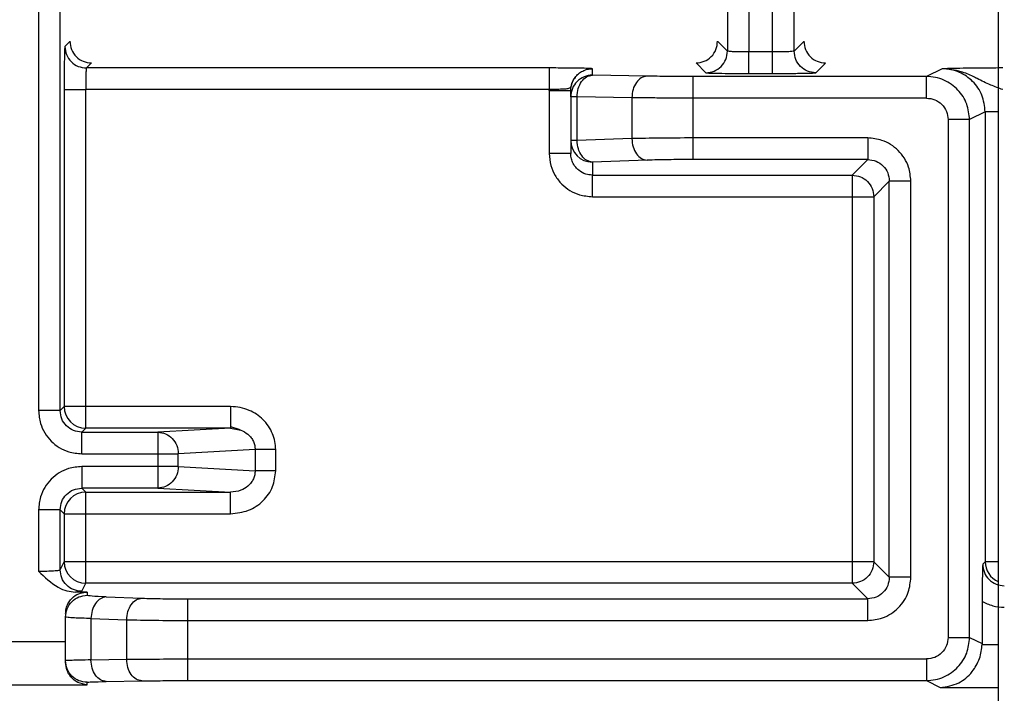
# Model space of a CAD drawing. Units: millimetres. Extents: x -3 to 2290, y -42 to 1671.
# Drawn here: x 1770 to 1793, y 1168 to 1183 of the extents above; entities that cross this region are included whole.
import ezdxf

# ---------------------------------------------------------------- set-up
doc = ezdxf.new("R2010")
doc.units = ezdxf.units.MM
doc.header["$MEASUREMENT"] = 0

msp = doc.modelspace()

# ---------------------------------------------------------------- linework, layer by layer
at = {"color": 0, "linetype": 'Continuous', "lineweight": 25}
for p, q in [((1793.012, 1430.159), (1793.012, 329.159)), ((1770.785, 1206.06), (1770.785, 1174.257)), ((1771.285, 1174.257), (1771.285, 1206.06)), ((1786.74, 1197.736), (1786.74, 1182.582)), ((1787.239, 1197.753), (1787.239, 1182.564)), ((1787.785, 1182.564), (1787.785, 1197.753)), ((1788.285, 1182.582), (1788.285, 1197.736)), ((1771.395, 1182.692), (1771.509, 1182.805)), ((1786.516, 1182.805), (1786.74, 1182.582)), ((1788.285, 1182.582), (1788.509, 1182.805)), ((1786.743, 1182.582), (1786.74, 1182.582)), ((1787.785, 1182.564), (1787.239, 1182.564)), ((1788.285, 1182.582), (1788.282, 1182.582)), ((1771.895, 1182.192), (1772.012, 1182.309)), ((1771.895, 1182.192), (1771.895, 1182.189)), ((1782.613, 1182.192), (1771.895, 1182.192)), ((1786.013, 1182.309), (1786.24, 1182.082)), ((1788.785, 1182.082), (1789.009, 1182.305)), ((1783.612, 1182.024), (1783.612, 1182.174)), ((1784.88, 1182.002), (1783.612, 1182.024)), ((1791.35, 1181.994), (1785.941, 1181.994)), ((1787.235, 1182.065), (1787.785, 1182.065)), ((1791.711, 1182.174), (1791.35, 1181.994)), ((1771.378, 1181.692), (1771.378, 1174.35)), ((1782.613, 1181.692), (1771.878, 1181.692)), ((1771.878, 1174.35), (1771.878, 1181.692)), ((1782.612, 1181.674), (1782.613, 1181.692)), ((1782.612, 1181.674), (1782.612, 1180.211)), ((1782.612, 1181.674), (1783.112, 1181.674)), ((1783.112, 1181.524), (1783.112, 1181.674)), ((1783.112, 1181.524), (1783.112, 1180.511)), ((1783.259, 1180.511), (1783.259, 1181.524)), ((1784.527, 1181.502), (1783.259, 1181.524)), ((1784.527, 1181.502), (1784.527, 1180.556)), ((1791.35, 1181.494), (1785.941, 1181.494)), ((1785.941, 1181.494), (1785.941, 1180.571)), ((1792.711, 1181.175), (1792.35, 1180.995)), ((1792.711, 1181.175), (1792.711, 1170.757)), ((1791.85, 1180.995), (1791.85, 1169.004)), ((1792.35, 1169.004), (1792.35, 1180.995)), ((1783.112, 1180.511), (1783.112, 1180.211)), ((1784.527, 1180.556), (1783.259, 1180.511)), ((1789.991, 1180.571), (1785.941, 1180.571)), ((1784.88, 1180.056), (1783.612, 1180.012)), ((1783.612, 1180.012), (1783.612, 1179.71)), ((1789.991, 1180.071), (1785.941, 1180.071)), ((1789.991, 1180.071), (1789.63, 1179.71)), ((1783.612, 1179.211), (1783.612, 1179.71)), ((1783.612, 1179.71), (1789.63, 1179.71)), ((1790.129, 1179.211), (1790.49, 1179.572)), ((1790.49, 1170.396), (1790.49, 1179.572)), ((1790.99, 1170.396), (1790.99, 1179.572)), ((1783.612, 1179.211), (1789.63, 1179.211)), ((1789.63, 1179.211), (1789.63, 1170.757)), ((1790.129, 1179.211), (1790.129, 1170.757)), ((1771.378, 1174.35), (1771.285, 1174.257)), ((1775.235, 1174.35), (1771.878, 1174.35)), ((1775.235, 1174.35), (1775.235, 1173.85)), ((1771.878, 1173.85), (1771.785, 1173.757)), ((1771.785, 1173.757), (1773.547, 1173.757)), ((1771.785, 1173.257), (1771.785, 1173.757)), ((1775.235, 1173.85), (1771.878, 1173.85)), ((1775.235, 1173.85), (1773.547, 1173.757)), ((1775.229, 1173.885), (1775.445, 1173.815)), ((1775.235, 1173.85), (1775.47, 1173.806)), ((1775.802, 1173.355), (1774.023, 1173.257)), ((1775.802, 1173.355), (1775.802, 1172.862)), ((1776.278, 1172.862), (1776.278, 1173.355)), ((1771.785, 1173.257), (1773.547, 1173.257)), ((1773.547, 1173.257), (1773.547, 1172.96)), ((1773.547, 1173.257), (1774.023, 1173.257)), ((1774.023, 1172.96), (1774.023, 1173.257)), ((1773.547, 1172.96), (1771.785, 1172.96)), ((1774.023, 1172.96), (1775.802, 1172.862)), ((1771.878, 1172.367), (1771.785, 1172.46)), ((1773.547, 1172.46), (1771.785, 1172.46)), ((1773.547, 1172.46), (1775.235, 1172.367)), ((1771.878, 1172.367), (1775.235, 1172.367)), ((1770.785, 1171.96), (1770.785, 1170.537)), ((1771.378, 1171.867), (1771.285, 1171.96)), ((1771.285, 1170.571), (1771.285, 1171.96)), ((1771.378, 1171.867), (1771.378, 1170.757)), ((1771.878, 1170.757), (1771.878, 1171.867)), ((1771.878, 1171.867), (1775.235, 1171.867)), ((1771.285, 1170.571), (1771.378, 1170.757)), ((1789.63, 1170.757), (1771.878, 1170.757)), ((1790.49, 1170.396), (1790.129, 1170.757)), ((1792.711, 1170.757), (1792.654, 1170.7)), ((1771.785, 1170.071), (1771.878, 1170.257)), ((1789.63, 1170.257), (1771.878, 1170.257)), ((1789.63, 1170.257), (1789.991, 1169.896)), ((1771.912, 1170.054), (1771.641, 1170.054)), ((1771.912, 1170.054), (1771.912, 1169.978)), ((1772.352, 1169.941), (1773.18, 1169.912)), ((1774.241, 1169.896), (1789.991, 1169.896)), ((1792.637, 1169.844), (1792.637, 1168.86)), ((1771.412, 1168.463), (1771.412, 1169.478)), ((1771.998, 1169.441), (1771.998, 1168.482)), ((1771.998, 1169.441), (1772.827, 1169.412)), ((1772.827, 1168.496), (1772.827, 1169.412)), ((1774.241, 1169.397), (1789.991, 1169.397)), ((1774.241, 1168.504), (1774.241, 1169.397)), ((1792.35, 1169.004), (1792.637, 1168.86)), ((1756.413, 1168.908), (1771.412, 1168.908)), ((1792.637, 1168.86), (1792.637, 1168.843)), ((1792.637, 1168.843), (1793.012, 1168.843)), ((1774.241, 1168.504), (1791.35, 1168.504)), ((1771.412, 1168.423), (1771.412, 1168.463)), ((1771.998, 1168.482), (1772.827, 1168.496)), ((1756.412, 1167.908), (1771.912, 1167.908)), ((1771.912, 1167.908), (1771.912, 1167.963)), ((1772.352, 1167.982), (1773.18, 1167.996)), ((1774.241, 1168.004), (1791.35, 1168.004)), ((1791.35, 1168.004), (1791.671, 1167.843)), ((1791.671, 1167.843), (1793.012, 1167.843))]:
    msp.add_line(p, q, dxfattribs=at)
for centre, start, end in [((1783.612, 1181.524), 89.9884, 180.0007), ((1783.612, 1180.512), 180.0238, 270.0076), ((1771.878, 1174.35), 180.0188, 269.9833), ((1771.878, 1171.867), 90.0206, 179.9773), ((1771.878, 1170.757), 180.0504, 269.9791), ((1793.211, 1170.757), 180.0779, 246.6004)]:
    msp.add_arc(centre, 0.5, start, end, dxfattribs=at)
for points, knots in [([(1771.395, 1182.692), (1771.394, 1182.683), (1771.391, 1182.666), (1771.387, 1182.563), (1771.384, 1182.449), (1771.383, 1182.392)], [0, 0, 0, 0, 0.3348861, 0.6672664, 1, 1, 1, 1]), ([(1771.395, 1182.692), (1771.403, 1182.626), (1771.418, 1182.495), (1771.534, 1182.33), (1771.699, 1182.214), (1771.83, 1182.199), (1771.895, 1182.192)], [0, 0, 0, 0, 0.249995, 0.500014, 0.749999, 1, 1, 1, 1]), ([(1771.512, 1182.809), (1771.52, 1182.743), (1771.535, 1182.612), (1771.651, 1182.447), (1771.816, 1182.331), (1771.947, 1182.316), (1772.012, 1182.309)], [0, 0, 0, 0, 0.2500149, 0.5000014, 0.7499852, 1, 1, 1, 1]), ([(1786.013, 1182.309), (1786.078, 1182.316), (1786.209, 1182.331), (1786.374, 1182.447), (1786.49, 1182.612), (1786.505, 1182.743), (1786.512, 1182.809)], [0, 0, 0, 0, 0.250002, 0.499993, 0.749907, 1, 1, 1, 1]), ([(1788.512, 1182.809), (1788.52, 1182.743), (1788.535, 1182.612), (1788.651, 1182.447), (1788.816, 1182.331), (1788.947, 1182.316), (1789.012, 1182.309)], [0, 0, 0, 0, 0.2500158, 0.5000028, 0.7499871, 1, 1, 1, 1]), ([(1786.24, 1182.082), (1786.305, 1182.089), (1786.436, 1182.104), (1786.601, 1182.22), (1786.717, 1182.385), (1786.732, 1182.516), (1786.74, 1182.582)], [0, 0, 0, 0, 0.249999, 0.499987, 0.750005, 1, 1, 1, 1]), ([(1787.239, 1182.564), (1787.174, 1182.565), (1787.046, 1182.565), (1786.888, 1182.568), (1786.78, 1182.573), (1786.755, 1182.579), (1786.743, 1182.582)], [0, 0, 0, 0, 0.272428, 0.529892, 0.772391, 1, 1, 1, 1]), ([(1787.235, 1182.065), (1787.237, 1182.072), (1787.239, 1182.084), (1787.24, 1182.147), (1787.24, 1182.217), (1787.239, 1182.308), (1787.239, 1182.426), (1787.239, 1182.513), (1787.239, 1182.564)], [0, 0, 0, 0, 0.232472, 0.362214, 0.500667, 0.662976, 0.800379, 1, 1, 1, 1]), ([(1788.282, 1182.582), (1788.27, 1182.579), (1788.245, 1182.573), (1788.137, 1182.568), (1787.979, 1182.565), (1787.851, 1182.565), (1787.785, 1182.564)], [0, 0, 0, 0, 0.2276128, 0.4701446, 0.727614, 1, 1, 1, 1]), ([(1787.785, 1182.065), (1787.785, 1182.073), (1787.785, 1182.09), (1787.785, 1182.206), (1787.785, 1182.37), (1787.785, 1182.5), (1787.785, 1182.564)], [0, 0, 0, 0, 0.2500155, 0.4999996, 0.7500215, 1, 1, 1, 1]), ([(1788.785, 1182.082), (1788.72, 1182.089), (1788.589, 1182.104), (1788.424, 1182.22), (1788.308, 1182.385), (1788.293, 1182.516), (1788.285, 1182.582)], [0, 0, 0, 0, 0.249998, 0.499988, 0.750006, 1, 1, 1, 1]), ([(1771.383, 1182.392), (1771.382, 1182.33), (1771.38, 1182.205), (1771.379, 1181.963), (1771.378, 1181.786), (1771.378, 1181.692)], [0, 0, 0, 0, 0.315996, 0.632911, 1, 1, 1, 1]), ([(1771.895, 1182.189), (1771.893, 1182.177), (1771.887, 1182.153), (1771.882, 1182.042), (1771.879, 1181.884), (1771.878, 1181.756), (1771.878, 1181.692)], [0, 0, 0, 0, 0.235252, 0.480334, 0.735227, 1, 1, 1, 1]), ([(1782.613, 1182.192), (1782.613, 1182.183), (1782.613, 1182.166), (1782.613, 1182.05), (1782.613, 1181.886), (1782.613, 1181.757), (1782.613, 1181.692)], [0, 0, 0, 0, 0.250012, 0.500026, 0.75002, 1, 1, 1, 1]), ([(1783.612, 1182.174), (1783.6, 1182.176), (1783.576, 1182.181), (1783.402, 1182.185), (1783.211, 1182.188), (1783.026, 1182.19), (1782.824, 1182.191), (1782.683, 1182.192), (1782.613, 1182.192)], [0, 0, 0, 0, 0.228591, 0.457387, 0.591881, 0.728635, 0.865267, 1, 1, 1, 1]), ([(1793.119, 1182.192), (1792.977, 1182.191), (1792.673, 1182.191), (1792.151, 1182.185), (1791.883, 1182.179), (1791.711, 1182.174)], [0, 0, 0, 0, 0.238359, 0.509485, 1, 1, 1, 1]), ([(1783.212, 1181.974), (1783.201, 1181.958), (1783.175, 1181.922), (1783.148, 1181.866), (1783.133, 1181.821), (1783.126, 1181.795), (1783.116, 1181.761), (1783.106, 1181.751), (1783.098, 1181.742)], [0, 0, 0, 0, 0.194251, 0.440777, 0.575775, 0.638056, 0.700485, 1, 1, 1, 1]), ([(1783.112, 1181.674), (1783.117, 1181.728), (1783.126, 1181.836), (1783.183, 1181.928), (1783.212, 1181.974)], [0, 0, 0, 0, 0.499991, 1, 1, 1, 1]), ([(1783.212, 1181.974), (1783.237, 1182.003), (1783.288, 1182.062), (1783.387, 1182.125), (1783.496, 1182.167), (1783.574, 1182.172), (1783.612, 1182.174)], [0, 0, 0, 0, 0.249965, 0.500012, 0.749996, 1, 1, 1, 1]), ([(1783.259, 1181.524), (1783.265, 1181.589), (1783.276, 1181.719), (1783.358, 1181.884), (1783.475, 1182), (1783.567, 1182.016), (1783.612, 1182.024)], [0, 0, 0, 0, 0.249993, 0.500027, 0.75002, 1, 1, 1, 1]), ([(1784.88, 1182.002), (1784.834, 1181.994), (1784.742, 1181.977), (1784.626, 1181.862), (1784.544, 1181.697), (1784.532, 1181.567), (1784.527, 1181.502)], [0, 0, 0, 0, 0.250008, 0.500013, 0.749995, 1, 1, 1, 1]), ([(1785.941, 1181.994), (1785.742, 1181.995), (1785.345, 1181.995), (1785.035, 1182), (1784.88, 1182.002)], [0, 0, 0, 0, 0.500004, 1, 1, 1, 1]), ([(1785.941, 1181.994), (1785.941, 1181.986), (1785.941, 1181.969), (1785.941, 1181.853), (1785.941, 1181.689), (1785.941, 1181.559), (1785.941, 1181.494)], [0, 0, 0, 0, 0.249997, 0.49998, 0.749959, 1, 1, 1, 1]), ([(1786.24, 1182.082), (1786.247, 1182.08), (1786.263, 1182.077), (1786.361, 1182.073), (1786.477, 1182.071), (1786.535, 1182.07)], [0, 0, 0, 0, 0.312631, 0.656187, 1, 1, 1, 1]), ([(1786.535, 1182.07), (1786.637, 1182.068), (1786.789, 1182.066), (1787.04, 1182.065), (1787.17, 1182.065), (1787.235, 1182.065)], [0, 0, 0, 0, 0.497203, 0.744611, 1, 1, 1, 1]), ([(1787.785, 1182.065), (1787.906, 1182.065), (1788.095, 1182.065), (1788.33, 1182.067), (1788.434, 1182.069), (1788.486, 1182.07)], [0, 0, 0, 0, 0.46453, 0.731989, 1, 1, 1, 1]), ([(1788.486, 1182.07), (1788.544, 1182.071), (1788.66, 1182.073), (1788.761, 1182.077), (1788.777, 1182.08), (1788.785, 1182.082)], [0, 0, 0, 0, 0.338426, 0.677944, 1, 1, 1, 1]), ([(1792.35, 1180.995), (1792.337, 1181.118), (1792.31, 1181.37), (1792.128, 1181.644), (1791.932, 1181.816), (1791.755, 1181.916), (1791.558, 1181.982), (1791.42, 1181.99), (1791.35, 1181.994)], [0, 0, 0, 0, 0.235268, 0.479873, 0.606327, 0.735165, 0.866391, 1, 1, 1, 1]), ([(1791.35, 1181.494), (1791.35, 1181.559), (1791.35, 1181.689), (1791.35, 1181.853), (1791.35, 1181.969), (1791.35, 1181.986), (1791.35, 1181.994)], [0, 0, 0, 0, 0.250041, 0.50002, 0.750003, 1, 1, 1, 1]), ([(1793.119, 1181.692), (1793.024, 1181.725), (1792.814, 1181.8), (1792.628, 1181.895), (1792.517, 1181.95), (1792.486, 1181.966), (1792.365, 1182.025), (1792.112, 1182.138), (1791.861, 1182.161), (1791.711, 1182.174)], [0, 0, 0, 0, 0.191263, 0.422625, 0.425266, 0.443922, 0.494956, 0.698984, 1, 1, 1, 1]), ([(1792.711, 1181.175), (1792.696, 1181.307), (1792.666, 1181.568), (1792.438, 1181.895), (1792.17, 1182.078), (1791.92, 1182.162), (1791.782, 1182.17), (1791.711, 1182.174)], [0, 0, 0, 0, 0.250804, 0.499257, 0.734757, 0.863791, 1, 1, 1, 1]), ([(1783.098, 1181.742), (1783.086, 1181.732), (1783.058, 1181.706), (1782.974, 1181.702), (1782.86, 1181.696), (1782.733, 1181.694), (1782.655, 1181.692), (1782.613, 1181.692)], [0, 0, 0, 0, 0.161126, 0.381514, 0.640407, 0.807728, 1, 1, 1, 1]), ([(1771.378, 1181.692), (1771.387, 1181.692), (1771.404, 1181.692), (1771.52, 1181.692), (1771.684, 1181.692), (1771.813, 1181.692), (1771.878, 1181.692)], [0, 0, 0, 0, 0.250004, 0.500001, 0.749999, 1, 1, 1, 1]), ([(1783.259, 1181.524), (1783.237, 1181.524), (1783.193, 1181.524), (1783.148, 1181.524), (1783.128, 1181.524), (1783.112, 1181.524)], [0, 0, 0, 0, 0.333313, 0.66669, 1, 1, 1, 1]), ([(1785.941, 1181.494), (1785.687, 1181.495), (1785.299, 1181.495), (1784.83, 1181.498), (1784.629, 1181.501), (1784.527, 1181.502)], [0, 0, 0, 0, 0.485148, 0.739147, 1, 1, 1, 1]), ([(1791.35, 1181.494), (1791.416, 1181.487), (1791.547, 1181.472), (1791.712, 1181.356), (1791.828, 1181.191), (1791.843, 1181.06), (1791.85, 1180.995)], [0, 0, 0, 0, 0.2499849, 0.5000044, 0.7499638, 1, 1, 1, 1]), ([(1793.012, 1181.175), (1792.96, 1181.175), (1792.851, 1181.175), (1792.739, 1181.175), (1792.72, 1181.175), (1792.711, 1181.175)], [0, 0, 0, 0, 0.318027, 0.659008, 1, 1, 1, 1]), ([(1792.35, 1180.995), (1792.341, 1180.995), (1792.322, 1180.995), (1792.205, 1180.995), (1792.042, 1180.995), (1791.914, 1180.995), (1791.85, 1180.995)], [0, 0, 0, 0, 0.249987, 0.500002, 0.750004, 1, 1, 1, 1]), ([(1783.259, 1180.511), (1783.237, 1180.511), (1783.193, 1180.511), (1783.148, 1180.511), (1783.128, 1180.511), (1783.112, 1180.511)], [0, 0, 0, 0, 0.333313, 0.66669, 1, 1, 1, 1]), ([(1783.612, 1180.012), (1783.567, 1180.02), (1783.476, 1180.038), (1783.36, 1180.154), (1783.278, 1180.318), (1783.265, 1180.447), (1783.259, 1180.511)], [0, 0, 0, 0, 0.249989, 0.500013, 0.75002, 1, 1, 1, 1]), ([(1785.941, 1180.571), (1785.68, 1180.57), (1785.151, 1180.569), (1784.737, 1180.56), (1784.527, 1180.556)], [0, 0, 0, 0, 0.492482, 1, 1, 1, 1]), ([(1784.527, 1180.556), (1784.533, 1180.491), (1784.545, 1180.362), (1784.628, 1180.199), (1784.743, 1180.083), (1784.835, 1180.065), (1784.88, 1180.056)], [0, 0, 0, 0, 0.250037, 0.500046, 0.749993, 1, 1, 1, 1]), ([(1785.941, 1180.571), (1785.941, 1180.507), (1785.941, 1180.379), (1785.941, 1180.216), (1785.941, 1180.1), (1785.941, 1180.081), (1785.941, 1180.071)], [0, 0, 0, 0, 0.249971, 0.499993, 0.750008, 1, 1, 1, 1]), ([(1789.991, 1180.571), (1789.991, 1180.507), (1789.991, 1180.379), (1789.991, 1180.216), (1789.991, 1180.1), (1789.991, 1180.081), (1789.991, 1180.071)], [0, 0, 0, 0, 0.249974, 0.50002, 0.750005, 1, 1, 1, 1]), ([(1790.99, 1179.572), (1790.979, 1179.682), (1790.961, 1179.869), (1790.845, 1180.106), (1790.704, 1180.284), (1790.525, 1180.426), (1790.288, 1180.542), (1790.101, 1180.56), (1789.991, 1180.571)], [0, 0, 0, 0, 0.211309, 0.355755, 0.500004, 0.643947, 0.788764, 1, 1, 1, 1]), ([(1782.612, 1180.211), (1782.621, 1180.117), (1782.636, 1179.938), (1782.743, 1179.696), (1782.896, 1179.499), (1783.089, 1179.347), (1783.33, 1179.236), (1783.511, 1179.22), (1783.612, 1179.211)], [0, 0, 0, 0, 0.180711, 0.34042, 0.500039, 0.653313, 0.807146, 1, 1, 1, 1]), ([(1783.112, 1180.211), (1783.105, 1180.211), (1783.09, 1180.211), (1782.974, 1180.211), (1782.809, 1180.211), (1782.678, 1180.211), (1782.612, 1180.211)], [0, 0, 0, 0, 0.250006, 0.5000075, 0.7499978, 1, 1, 1, 1]), ([(1783.612, 1179.71), (1783.56, 1179.715), (1783.448, 1179.725), (1783.316, 1179.8), (1783.222, 1179.892), (1783.163, 1179.983), (1783.121, 1180.092), (1783.115, 1180.171), (1783.112, 1180.211)], [0, 0, 0, 0, 0.1983428, 0.4306016, 0.5600515, 0.6981569, 0.8447708, 1, 1, 1, 1]), ([(1785.941, 1180.071), (1785.742, 1180.071), (1785.345, 1180.069), (1785.035, 1180.06), (1784.88, 1180.056)], [0, 0, 0, 0, 0.499994, 1, 1, 1, 1]), ([(1789.991, 1180.071), (1790.056, 1180.064), (1790.187, 1180.049), (1790.352, 1179.933), (1790.468, 1179.768), (1790.483, 1179.637), (1790.49, 1179.572)], [0, 0, 0, 0, 0.250132, 0.500035, 0.749842, 1, 1, 1, 1]), ([(1789.63, 1179.71), (1789.63, 1179.701), (1789.63, 1179.682), (1789.63, 1179.566), (1789.63, 1179.403), (1789.63, 1179.275), (1789.63, 1179.211)], [0, 0, 0, 0, 0.249994, 0.500021, 0.749961, 1, 1, 1, 1]), ([(1789.63, 1179.71), (1789.695, 1179.703), (1789.826, 1179.688), (1789.991, 1179.572), (1790.107, 1179.407), (1790.122, 1179.276), (1790.129, 1179.211)], [0, 0, 0, 0, 0.24999, 0.49998, 0.749999, 1, 1, 1, 1]), ([(1790.99, 1179.572), (1790.926, 1179.572), (1790.798, 1179.572), (1790.635, 1179.572), (1790.518, 1179.572), (1790.5, 1179.572), (1790.49, 1179.572)], [0, 0, 0, 0, 0.2499961, 0.4999973, 0.7500123, 1, 1, 1, 1]), ([(1789.63, 1179.211), (1789.694, 1179.211), (1789.822, 1179.211), (1789.985, 1179.211), (1790.101, 1179.211), (1790.12, 1179.211), (1790.129, 1179.211)], [0, 0, 0, 0, 0.250003, 0.500001, 0.749996, 1, 1, 1, 1]), ([(1771.285, 1174.257), (1771.277, 1174.257), (1771.26, 1174.257), (1771.144, 1174.257), (1770.98, 1174.257), (1770.85, 1174.257), (1770.785, 1174.257)], [0, 0, 0, 0, 0.2500061, 0.4999861, 0.7499961, 1, 1, 1, 1]), ([(1770.785, 1174.257), (1770.795, 1174.156), (1770.811, 1173.975), (1770.922, 1173.735), (1771.07, 1173.544), (1771.26, 1173.395), (1771.501, 1173.283), (1771.683, 1173.267), (1771.785, 1173.257)], [0, 0, 0, 0, 0.192725, 0.346042, 0.499396, 0.651673, 0.804627, 1, 1, 1, 1]), ([(1771.785, 1173.757), (1771.72, 1173.765), (1771.589, 1173.78), (1771.424, 1173.895), (1771.308, 1174.061), (1771.293, 1174.192), (1771.285, 1174.257)], [0, 0, 0, 0, 0.2499751, 0.499967, 0.7499286, 1, 1, 1, 1]), ([(1771.878, 1174.35), (1771.813, 1174.35), (1771.684, 1174.35), (1771.52, 1174.35), (1771.404, 1174.35), (1771.387, 1174.35), (1771.378, 1174.35)], [0, 0, 0, 0, 0.250001, 0.499999, 0.749996, 1, 1, 1, 1]), ([(1771.878, 1173.85), (1771.878, 1173.859), (1771.878, 1173.876), (1771.878, 1173.992), (1771.878, 1174.156), (1771.878, 1174.285), (1771.878, 1174.35)], [0, 0, 0, 0, 0.250013, 0.500029, 0.750015, 1, 1, 1, 1]), ([(1776.278, 1173.355), (1776.275, 1173.417), (1776.269, 1173.542), (1776.209, 1173.726), (1776.116, 1173.901), (1775.947, 1174.102), (1775.718, 1174.252), (1775.455, 1174.337), (1775.308, 1174.346), (1775.235, 1174.35)], [0, 0, 0, 0, 0.115966, 0.23449, 0.359911, 0.485446, 0.724568, 0.861673, 1, 1, 1, 1]), ([(1773.547, 1173.757), (1773.547, 1173.749), (1773.547, 1173.732), (1773.547, 1173.616), (1773.547, 1173.452), (1773.547, 1173.322), (1773.547, 1173.257)], [0, 0, 0, 0, 0.249997, 0.49998, 0.749959, 1, 1, 1, 1]), ([(1773.547, 1173.757), (1773.609, 1173.75), (1773.733, 1173.734), (1773.891, 1173.618), (1774.001, 1173.453), (1774.016, 1173.323), (1774.023, 1173.257)], [0, 0, 0, 0, 0.249978, 0.49996, 0.749975, 1, 1, 1, 1]), ([(1775.47, 1173.806), (1775.527, 1173.778), (1775.617, 1173.733), (1775.71, 1173.632), (1775.764, 1173.543), (1775.796, 1173.449), (1775.8, 1173.386), (1775.802, 1173.355)], [0, 0, 0, 0, 0.321237, 0.510103, 0.6849, 0.847533, 1, 1, 1, 1]), ([(1776.278, 1173.355), (1776.226, 1173.355), (1776.12, 1173.355), (1775.979, 1173.355), (1775.863, 1173.355), (1775.822, 1173.355), (1775.802, 1173.355)], [0, 0, 0, 0, 0.249998, 0.49999, 0.750002, 1, 1, 1, 1]), ([(1771.785, 1172.96), (1771.683, 1172.951), (1771.501, 1172.934), (1771.26, 1172.822), (1771.071, 1172.673), (1770.922, 1172.483), (1770.811, 1172.243), (1770.795, 1172.061), (1770.785, 1171.96)], [0, 0, 0, 0, 0.195364, 0.347972, 0.500611, 0.653475, 0.806998, 1, 1, 1, 1]), ([(1771.785, 1172.96), (1771.785, 1172.895), (1771.785, 1172.766), (1771.785, 1172.602), (1771.785, 1172.486), (1771.785, 1172.469), (1771.785, 1172.46)], [0, 0, 0, 0, 0.249984, 0.499982, 0.749984, 1, 1, 1, 1]), ([(1774.023, 1172.96), (1774.016, 1172.895), (1774.001, 1172.764), (1773.891, 1172.599), (1773.733, 1172.484), (1773.609, 1172.468), (1773.547, 1172.46)], [0, 0, 0, 0, 0.249968, 0.500003, 0.750003, 1, 1, 1, 1]), ([(1773.547, 1172.96), (1773.547, 1172.895), (1773.547, 1172.766), (1773.547, 1172.602), (1773.547, 1172.486), (1773.547, 1172.469), (1773.547, 1172.46)], [0, 0, 0, 0, 0.249984, 0.499982, 0.749984, 1, 1, 1, 1]), ([(1774.023, 1172.96), (1774.003, 1172.96), (1773.962, 1172.96), (1773.846, 1172.96), (1773.705, 1172.96), (1773.599, 1172.96), (1773.547, 1172.96)], [0, 0, 0, 0, 0.249999, 0.499992, 0.750001, 1, 1, 1, 1]), ([(1775.235, 1171.867), (1775.375, 1171.883), (1775.651, 1171.913), (1775.944, 1172.112), (1776.117, 1172.317), (1776.244, 1172.545), (1776.265, 1172.737), (1776.278, 1172.862)], [0, 0, 0, 0, 0.26279, 0.515656, 0.641464, 0.766475, 1, 1, 1, 1]), ([(1775.802, 1172.862), (1775.8, 1172.832), (1775.796, 1172.769), (1775.764, 1172.675), (1775.71, 1172.585), (1775.617, 1172.486), (1775.458, 1172.39), (1775.315, 1172.375), (1775.235, 1172.367)], [0, 0, 0, 0, 0.108011, 0.223156, 0.347047, 0.48085, 0.708371, 1, 1, 1, 1]), ([(1776.278, 1172.862), (1776.226, 1172.862), (1776.12, 1172.862), (1775.979, 1172.862), (1775.863, 1172.862), (1775.822, 1172.862), (1775.802, 1172.862)], [0, 0, 0, 0, 0.249998, 0.49999, 0.750002, 1, 1, 1, 1]), ([(1771.285, 1171.96), (1771.293, 1172.026), (1771.308, 1172.157), (1771.423, 1172.322), (1771.589, 1172.438), (1771.72, 1172.453), (1771.785, 1172.46)], [0, 0, 0, 0, 0.249999, 0.499958, 0.749942, 1, 1, 1, 1]), ([(1771.878, 1171.867), (1771.878, 1171.932), (1771.878, 1172.062), (1771.878, 1172.226), (1771.878, 1172.342), (1771.878, 1172.359), (1771.878, 1172.367)], [0, 0, 0, 0, 0.249985, 0.499971, 0.749987, 1, 1, 1, 1]), ([(1775.235, 1171.867), (1775.235, 1171.932), (1775.235, 1172.062), (1775.235, 1172.226), (1775.235, 1172.342), (1775.235, 1172.359), (1775.235, 1172.367)], [0, 0, 0, 0, 0.249985, 0.499971, 0.749987, 1, 1, 1, 1]), ([(1771.285, 1171.96), (1771.277, 1171.96), (1771.26, 1171.96), (1771.144, 1171.96), (1770.98, 1171.96), (1770.85, 1171.96), (1770.785, 1171.96)], [0, 0, 0, 0, 0.250006, 0.499986, 0.750001, 1, 1, 1, 1]), ([(1771.378, 1171.867), (1771.387, 1171.867), (1771.404, 1171.867), (1771.52, 1171.867), (1771.684, 1171.867), (1771.813, 1171.867), (1771.878, 1171.867)], [0, 0, 0, 0, 0.250004, 0.500001, 0.749999, 1, 1, 1, 1]), ([(1770.785, 1170.537), (1770.837, 1170.537), (1770.949, 1170.538), (1771.08, 1170.544), (1771.173, 1170.55), (1771.233, 1170.556), (1771.275, 1170.563), (1771.282, 1170.568), (1771.285, 1170.571)], [0, 0, 0, 0, 0.19987, 0.432631, 0.561996, 0.699676, 0.845666, 1, 1, 1, 1]), ([(1771.785, 1170.071), (1771.72, 1170.079), (1771.589, 1170.094), (1771.424, 1170.21), (1771.308, 1170.375), (1771.293, 1170.506), (1771.285, 1170.571)], [0, 0, 0, 0, 0.250003, 0.500017, 0.750004, 1, 1, 1, 1]), ([(1771.878, 1170.757), (1771.813, 1170.757), (1771.684, 1170.757), (1771.52, 1170.757), (1771.404, 1170.757), (1771.387, 1170.757), (1771.378, 1170.757)], [0, 0, 0, 0, 0.250001, 0.499999, 0.749996, 1, 1, 1, 1]), ([(1771.878, 1170.257), (1771.878, 1170.267), (1771.878, 1170.285), (1771.878, 1170.402), (1771.878, 1170.565), (1771.878, 1170.693), (1771.878, 1170.757)], [0, 0, 0, 0, 0.250008, 0.500004, 0.750024, 1, 1, 1, 1]), ([(1789.63, 1170.757), (1789.63, 1170.693), (1789.63, 1170.565), (1789.63, 1170.402), (1789.63, 1170.285), (1789.63, 1170.267), (1789.63, 1170.257)], [0, 0, 0, 0, 0.249976, 0.499996, 0.749992, 1, 1, 1, 1]), ([(1790.129, 1170.757), (1790.12, 1170.757), (1790.101, 1170.757), (1789.985, 1170.757), (1789.822, 1170.757), (1789.694, 1170.757), (1789.63, 1170.757)], [0, 0, 0, 0, 0.250004, 0.499999, 0.749997, 1, 1, 1, 1]), ([(1790.129, 1170.757), (1790.122, 1170.691), (1790.107, 1170.561), (1789.991, 1170.395), (1789.826, 1170.28), (1789.695, 1170.265), (1789.63, 1170.257)], [0, 0, 0, 0, 0.250017, 0.499989, 0.749994, 1, 1, 1, 1]), ([(1792.654, 1170.7), (1792.649, 1170.557), (1792.642, 1170.363), (1792.638, 1170.05), (1792.637, 1169.911), (1792.637, 1169.844)], [0, 0, 0, 0, 0.585623, 0.801012, 1, 1, 1, 1]), ([(1792.654, 1170.7), (1792.661, 1170.634), (1792.676, 1170.502), (1792.792, 1170.337), (1792.958, 1170.222), (1793.088, 1170.207), (1793.153, 1170.2)], [0, 0, 0, 0, 0.251304, 0.501545, 0.750947, 1, 1, 1, 1]), ([(1793.012, 1170.757), (1792.96, 1170.757), (1792.851, 1170.757), (1792.739, 1170.757), (1792.72, 1170.757), (1792.711, 1170.757)], [0, 0, 0, 0, 0.318027, 0.659008, 1, 1, 1, 1]), ([(1770.785, 1170.537), (1770.928, 1170.398), (1771.123, 1170.209), (1771.435, 1170.072), (1771.574, 1170.06), (1771.641, 1170.054)], [0, 0, 0, 0, 0.585717, 0.801013, 1, 1, 1, 1]), ([(1789.991, 1169.397), (1790.106, 1169.408), (1790.295, 1169.427), (1790.531, 1169.546), (1790.703, 1169.683), (1790.84, 1169.855), (1790.959, 1170.09), (1790.978, 1170.28), (1790.99, 1170.396)], [0, 0, 0, 0, 0.220613, 0.360493, 0.50024, 0.638905, 0.778373, 1, 1, 1, 1]), ([(1790.49, 1170.396), (1790.483, 1170.33), (1790.468, 1170.199), (1790.352, 1170.034), (1790.187, 1169.919), (1790.056, 1169.904), (1789.991, 1169.896)], [0, 0, 0, 0, 0.250089, 0.49996, 0.749817, 1, 1, 1, 1]), ([(1790.99, 1170.396), (1790.926, 1170.396), (1790.798, 1170.396), (1790.635, 1170.396), (1790.518, 1170.396), (1790.5, 1170.396), (1790.49, 1170.396)], [0, 0, 0, 0, 0.2499961, 0.4999973, 0.7500123, 1, 1, 1, 1]), ([(1771.412, 1169.554), (1771.415, 1169.594), (1771.421, 1169.673), (1771.463, 1169.782), (1771.522, 1169.873), (1771.616, 1169.965), (1771.748, 1170.039), (1771.86, 1170.049), (1771.912, 1170.054)], [0, 0, 0, 0, 0.155059, 0.301596, 0.439579, 0.569046, 0.801433, 1, 1, 1, 1]), ([(1771.412, 1169.478), (1771.42, 1169.543), (1771.435, 1169.674), (1771.551, 1169.839), (1771.716, 1169.955), (1771.847, 1169.97), (1771.912, 1169.978)], [0, 0, 0, 0, 0.249988, 0.500003, 0.749997, 1, 1, 1, 1]), ([(1771.785, 1170.071), (1771.778, 1170.068), (1771.764, 1170.062), (1771.682, 1170.057), (1771.641, 1170.054)], [0, 0, 0, 0, 0.500146, 1, 1, 1, 1]), ([(1772.352, 1169.941), (1772.226, 1169.946), (1771.974, 1169.957), (1771.933, 1169.971), (1771.912, 1169.978)], [0, 0, 0, 0, 0.499996, 1, 1, 1, 1]), ([(1772.352, 1169.941), (1772.306, 1169.932), (1772.215, 1169.914), (1772.099, 1169.798), (1772.017, 1169.634), (1772.005, 1169.505), (1771.998, 1169.441)], [0, 0, 0, 0, 0.249992, 0.500015, 0.750022, 1, 1, 1, 1]), ([(1772.827, 1169.412), (1772.833, 1169.476), (1772.846, 1169.605), (1772.928, 1169.769), (1773.043, 1169.885), (1773.135, 1169.903), (1773.18, 1169.912)], [0, 0, 0, 0, 0.2499761, 0.4999993, 0.7500009, 1, 1, 1, 1]), ([(1773.18, 1169.912), (1773.335, 1169.907), (1773.645, 1169.898), (1774.042, 1169.897), (1774.241, 1169.896)], [0, 0, 0, 0, 0.500007, 1, 1, 1, 1]), ([(1774.241, 1169.397), (1774.241, 1169.461), (1774.241, 1169.589), (1774.241, 1169.752), (1774.241, 1169.868), (1774.241, 1169.887), (1774.241, 1169.896)], [0, 0, 0, 0, 0.250029, 0.500032, 0.750027, 1, 1, 1, 1]), ([(1789.991, 1169.397), (1789.991, 1169.461), (1789.991, 1169.589), (1789.991, 1169.752), (1789.991, 1169.868), (1789.991, 1169.887), (1789.991, 1169.896)], [0, 0, 0, 0, 0.250029, 0.5000318, 0.7500271, 1, 1, 1, 1]), ([(1792.637, 1169.844), (1792.718, 1169.802), (1792.88, 1169.719), (1793.062, 1169.706), (1793.153, 1169.7)], [0, 0, 0, 0, 0.499982, 1, 1, 1, 1]), ([(1771.998, 1169.441), (1771.858, 1169.445), (1771.627, 1169.452), (1771.446, 1169.465), (1771.424, 1169.474), (1771.412, 1169.478)], [0, 0, 0, 0, 0.419707, 0.689977, 1, 1, 1, 1]), ([(1772.827, 1169.412), (1773.037, 1169.407), (1773.451, 1169.399), (1773.98, 1169.397), (1774.241, 1169.397)], [0, 0, 0, 0, 0.507509, 1, 1, 1, 1]), ([(1791.35, 1168.004), (1791.42, 1168.008), (1791.558, 1168.017), (1791.755, 1168.082), (1791.932, 1168.182), (1792.128, 1168.354), (1792.309, 1168.629), (1792.337, 1168.88), (1792.35, 1169.004)], [0, 0, 0, 0, 0.133556, 0.264745, 0.39356, 0.520027, 0.764649, 1, 1, 1, 1]), ([(1791.85, 1169.004), (1791.843, 1168.938), (1791.828, 1168.807), (1791.712, 1168.642), (1791.547, 1168.526), (1791.416, 1168.511), (1791.35, 1168.504)], [0, 0, 0, 0, 0.250044, 0.500009, 0.749993, 1, 1, 1, 1]), ([(1791.85, 1169.004), (1791.914, 1169.004), (1792.042, 1169.004), (1792.205, 1169.004), (1792.322, 1169.004), (1792.341, 1169.004), (1792.35, 1169.004)], [0, 0, 0, 0, 0.2499956, 0.4999983, 0.7500128, 1, 1, 1, 1]), ([(1791.671, 1167.843), (1791.817, 1167.865), (1792.082, 1167.905), (1792.4, 1168.163), (1792.563, 1168.447), (1792.626, 1168.675), (1792.633, 1168.788), (1792.637, 1168.843)], [0, 0, 0, 0, 0.335202, 0.611541, 0.817895, 0.911166, 1, 1, 1, 1]), ([(1772.827, 1168.496), (1772.929, 1168.497), (1773.13, 1168.5), (1773.599, 1168.504), (1773.987, 1168.504), (1774.241, 1168.504)], [0, 0, 0, 0, 0.260863, 0.514854, 1, 1, 1, 1]), ([(1774.241, 1168.004), (1774.241, 1168.012), (1774.241, 1168.029), (1774.241, 1168.145), (1774.241, 1168.309), (1774.241, 1168.439), (1774.241, 1168.504)], [0, 0, 0, 0, 0.2500104, 0.4999637, 0.7500212, 1, 1, 1, 1]), ([(1791.35, 1168.504), (1791.35, 1168.439), (1791.35, 1168.309), (1791.35, 1168.145), (1791.35, 1168.029), (1791.35, 1168.012), (1791.35, 1168.004)], [0, 0, 0, 0, 0.2499788, 0.5000363, 0.7499896, 1, 1, 1, 1]), ([(1771.998, 1168.482), (1771.911, 1168.48), (1771.736, 1168.477), (1771.554, 1168.472), (1771.435, 1168.468), (1771.42, 1168.465), (1771.412, 1168.463)], [0, 0, 0, 0, 0.249994, 0.500008, 0.750005, 1, 1, 1, 1]), ([(1771.912, 1167.963), (1771.847, 1167.971), (1771.716, 1167.986), (1771.551, 1168.101), (1771.435, 1168.267), (1771.42, 1168.398), (1771.412, 1168.463)], [0, 0, 0, 0, 0.249988, 0.49998, 0.749977, 1, 1, 1, 1]), ([(1771.912, 1167.908), (1771.839, 1167.919), (1771.703, 1167.939), (1771.54, 1168.068), (1771.434, 1168.231), (1771.419, 1168.362), (1771.412, 1168.423)], [0, 0, 0, 0, 0.3223265, 0.6009873, 0.8163666, 1, 1, 1, 1]), ([(1772.352, 1167.982), (1772.306, 1167.99), (1772.214, 1168.006), (1772.098, 1168.122), (1772.016, 1168.287), (1772.004, 1168.417), (1771.998, 1168.482)], [0, 0, 0, 0, 0.249991, 0.499979, 0.750012, 1, 1, 1, 1]), ([(1773.18, 1167.996), (1773.134, 1168.004), (1773.042, 1168.021), (1772.926, 1168.137), (1772.844, 1168.301), (1772.832, 1168.431), (1772.827, 1168.496)], [0, 0, 0, 0, 0.250008, 0.500012, 0.749995, 1, 1, 1, 1]), ([(1771.912, 1167.963), (1771.933, 1167.967), (1771.974, 1167.974), (1772.226, 1167.979), (1772.352, 1167.982)], [0, 0, 0, 0, 0.499989, 1, 1, 1, 1]), ([(1773.18, 1167.996), (1773.335, 1167.998), (1773.645, 1168.003), (1774.042, 1168.004), (1774.241, 1168.004)], [0, 0, 0, 0, 0.499995, 1, 1, 1, 1])]:
    msp.add_open_spline(points, degree=3, knots=knots, dxfattribs=at)

doc.saveas('drawing.dxf')
